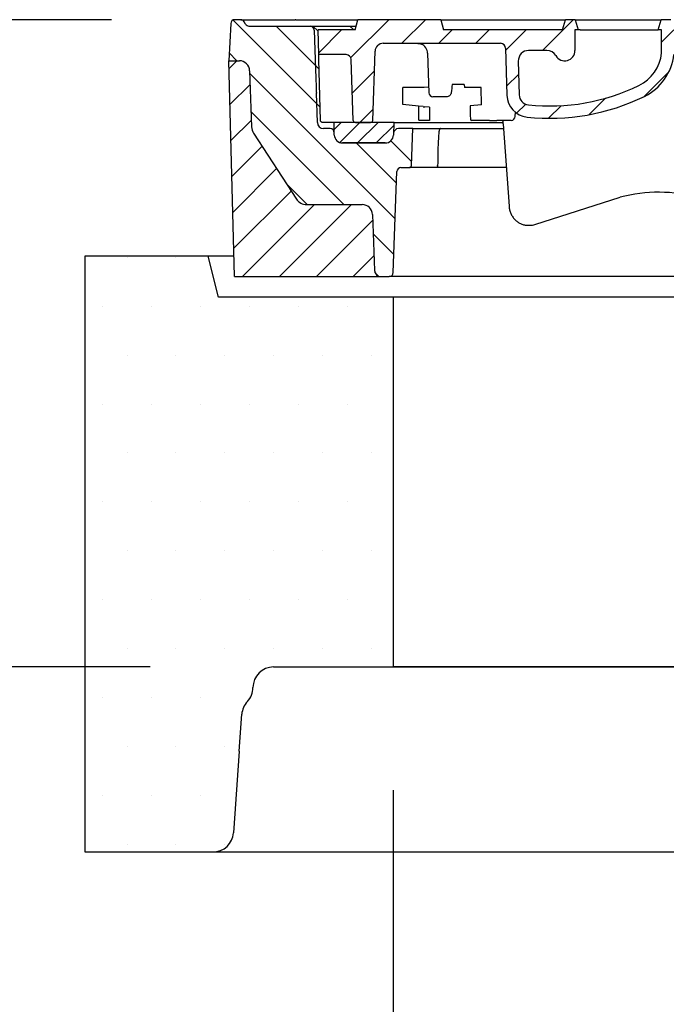
# Model space of a CAD drawing. Extents: x 506 to 8306, y 106 to 11854.
# Drawn here: x 3817 to 4132, y 10376 to 10855 of the extents above; entities that cross this region are included whole.
import ezdxf

# ---------------------------------------------------------------- set-up
doc = ezdxf.new("R2010")
doc.units = 0
doc.header["$LTSCALE"] = 40
doc.layers.get('DEFPOINTS').update_dxf_attribs({"linetype": 'CONTINUOUS'})
for name, color, linetype in [('BEMASS', 3, 'CONTINUOUS'), ('DUENN-18', 94, 'CONTINUOUS'), ('SCHRAFF', 6, 'CONTINUOUS'), ('SICHTBAR', 7, 'CONTINUOUS')]:
    doc.layers.add(name, color=color, linetype=linetype)
doc.styles.add('BEMSTIL', font='isocp3.shx', dxfattribs={"width": 0.8})
doc.dimstyles.new('BEMASS', dxfattribs={"dimscale": 25, "dimtxt": 3.5, "dimasz": 3.5, "dimexe": 2, "dimexo": 1.5, "dimgap": 1, "dimtad": 1, "dimdec": 0, "dimtxsty": 'BEMSTIL', "dimcen": 3, "dimclrd": 3, "dimclre": 3, "dimclrt": 4, "dimadec": 0, "dimazin": 0, "dimtfac": 0.875, "dimtdec": 0, "dimtmove": 0, "dimatfit": 0, "dimfxl": 1, "dimtolj": 1, "dimlwd": 25, "dimlwe": 25, "dimarcsym": 0})
pattern_1 = [(45, (4659.374230127898, 10421.98339959522), (-8.980256121069152, 8.980256121069154), [])]

# ---------------------------------------------------------------- blocks, each defined once
blk = doc.blocks.new('*D26')
at = {"layer": 'BEMASS', "color": 3, "lineweight": 25, "transparency": 16777216}
for p, q in [((2741.732789967331, 10995.05283701246), (2741.732789967331, 11135.05283701246)), ((3861.971809931429, 10855.05283701246), (2661.732789967331, 10855.05283701246)), ((2741.732789967331, 10540.05283701246), (2741.732789967331, 10855.05283701246)), ((3880.825725212346, 10540.05283701246), (2661.732789967331, 10540.05283701246)), ((2741.732789967331, 10400.05283701246), (2741.732789967331, 10260.05283701246))]:
    blk.add_line(p, q, dxfattribs=at)
at = {"layer": 'BEMASS', "color": 3, "transparency": 16777216}
for points in [[(2718.399456633997, 10995.05283701246), (2765.066123300664, 10995.05283701246), (2741.732789967331, 10855.05283701246)], [(2718.399456633997, 10400.05283701246), (2765.066123300664, 10400.05283701246), (2741.732789967331, 10540.05283701246)]]:
    blk.add_solid(points, dxfattribs=at)
at = {"layer": 'DEFPOINTS', "color": 0, "transparency": 16777216}
for p in [(2741.732789967331, 10855.05283701246), (3921.971809931429, 10855.05283701246), (3940.825725212346, 10540.05283701246)]:
    blk.add_point(p, dxfattribs=at)
at = {"layer": 'BEMASS', "color": 4, "transparency": 16777216, "insert": (2631.732789967329, 10697.55283701246), "char_height": 140, "attachment_point": 5, "rotation": 90, "style": 'BEMSTIL'}
blk.add_mtext('\\A1;315', dxfattribs=at)
blk = doc.blocks.new('*D27')
at = {"layer": 'BEMASS', "color": 3, "lineweight": 25, "transparency": 16777216}
for p, q in [((3999.025725212343, 10480.05283701246), (3999.025725212343, 9939.45299558789)), ((4624.025725212343, 10480.05283701246), (4624.025725212343, 9939.45299558789)), ((4139.025725212343, 10019.45299558789), (4484.025725212343, 10019.45299558789))]:
    blk.add_line(p, q, dxfattribs=at)
at = {"layer": 'BEMASS', "color": 3, "transparency": 16777216}
for points in [[(4139.025725212343, 10042.78632892122), (4139.025725212343, 9996.119662254556), (3999.025725212343, 10019.45299558789)], [(4484.025725212343, 10042.78632892122), (4484.025725212343, 9996.119662254556), (4624.025725212343, 10019.45299558789)]]:
    blk.add_solid(points, dxfattribs=at)
at = {"layer": 'DEFPOINTS', "color": 0, "transparency": 16777216}
for p in [(3999.025725212343, 10540.05283701246), (4624.025725212343, 10540.05283701246), (4624.025725212343, 10019.45299558789)]:
    blk.add_point(p, dxfattribs=at)
at = {"layer": 'BEMASS', "color": 4, "transparency": 16777216, "insert": (4311.525725212343, 10129.46677511545), "char_height": 140, "attachment_point": 5, "style": 'BEMSTIL'}
blk.add_mtext('\\A1;%%c625', dxfattribs=at)
blk = doc.blocks.new('*D28')
at = {"layer": 'BEMASS', "color": 3, "lineweight": 25, "transparency": 16777216}
for p, q in [((4012.730421293465, 10915.05283701246), (4012.730421293465, 11261.25634977499)), ((4612.730421293465, 10915.05283701246), (4612.730421293465, 11261.25634977499)), ((4152.730421293465, 11181.25634977499), (4472.730421293465, 11181.25634977499))]:
    blk.add_line(p, q, dxfattribs=at)
at = {"layer": 'BEMASS', "color": 3, "transparency": 16777216}
for points in [[(4152.730421293465, 11204.58968310832), (4152.730421293465, 11157.92301644165), (4012.730421293465, 11181.25634977499)], [(4472.730421293465, 11204.58968310832), (4472.730421293465, 11157.92301644165), (4612.730421293465, 11181.25634977499)]]:
    blk.add_solid(points, dxfattribs=at)
at = {"layer": 'DEFPOINTS', "color": 0, "transparency": 16777216}
for p in [(4612.730421293465, 11181.25634977499), (4012.730421293465, 10855.05283701246), (4612.730421293465, 10855.05283701246)]:
    blk.add_point(p, dxfattribs=at)
at = {"layer": 'BEMASS', "color": 4, "transparency": 16777216, "insert": (4312.730421293465, 11291.25634977499), "char_height": 140, "attachment_point": 5, "style": 'BEMSTIL'}
blk.add_mtext('\\A1;LW 600', dxfattribs=at)
blk = doc.blocks.new('Aufbau1')
at = {"layer": 'DUENN-18'}
h = blk.add_hatch(dxfattribs=at)
h.set_pattern_fill('ANSI31', color=256, scale=4, angle=90, style=0)
h.set_pattern_definition([(135, (4659.374230127898, 10421.98339959522), (-8.980256121069154, -8.980256121069152), [])])
edge = h.paths.add_edge_path()
edge.add_line((3927.238205976609, 10852.95275872554), (3926.603075481527, 10854.05283701246))
edge.add_arc((3924.871024673958, 10853.05283701246), 1.999999999999941, 29.99999999999913, 90)
edge.add_line((3924.871024673958, 10855.05283701246), (3921.971809931428, 10855.05283701246))
edge.add_arc((3921.971809931429, 10853.05283701246), 1.999999999999916, 90, 176.9999999999993)
edge.add_line((3919.974550861919, 10853.15750892494), (3919.025725212337, 10835.05283701246))
edge.add_line((3919.025725212338, 10835.05283701246), (3924.197281338303, 10835.05283701246))
edge.add_arc((3924.197281338303, 10830.05283701246), 5.000000000000012, 2.000000000000398, 90, ccw=False)
edge.add_line((3929.194235473398, 10830.22733449597), (3930.148623488941, 10802.89723755273))
edge.add_arc((3936.144968451055, 10803.10663453294), 5.999999999999925, 182.000000000001, 213.0000000000003)
edge.add_line((3931.112945043383, 10799.83880032285), (3951.928924544002, 10767.78500280237))
edge.add_arc((3956.960947951675, 10771.05283701246), 5.999999999999992, 213.0000000000002, 270)
edge.add_line((3956.960947951675, 10765.05283701246), (3983.975054406093, 10765.05283701246))
edge.add_arc((3983.975054406093, 10760.05283701246), 5.000000000000134, 2.000000000000284, 90, ccw=False)
edge.add_line((3988.972008541188, 10760.22733449597), (3989.924619055703, 10732.94813852235))
edge.add_arc((3992.92279153676, 10733.05283701246), 3.000000000000133, 181.9999999999992, 270)
edge.add_line((3992.92279153676, 10730.05283701246), (3997.094347662724, 10730.05283701246))
edge.add_arc((3997.094347662725, 10732.05283701246), 2.000000000000013, 270, 358.0000000000013)
edge.add_line((3999.093129316763, 10731.98303801905), (4000.809121890978, 10781.12263600586))
edge.add_arc((4002.807903545016, 10781.05283701246), 2.000000000000039, 90.00000000000318, 177.9999999999996, ccw=False)
edge.add_line((4002.807903545016, 10783.05283701246), (4006.896541817188, 10783.05283701246))
edge.add_arc((4006.896541817188, 10784.05283701246), 1.000000000000054, 270, 357.9999999999998)
edge.add_line((4007.895932644207, 10784.01793751575), (4008.525725212338, 10802.05283701246))
edge.add_line((4008.525725212338, 10802.05283701246), (4001.682493546994, 10802.05283701246))
edge.add_arc((4001.682493546995, 10799.55283701246), 2.500000000000152, 90, 177.9999999999691)
edge.add_line((3999.184016479447, 10799.64008575422), (3999.158634432382, 10798.91323902565))
edge.add_arc((3995.161071124306, 10799.05283701246), 4.000000000000049, 270, 358.0000000000021, ccw=False)
edge.add_line((3995.161071124306, 10795.05283701246), (3974.375472095647, 10795.05283701246))
edge.add_arc((3974.375472095647, 10799.05283701246), 4.000000000000098, 182.0000000000003, 270, ccw=False)
edge.add_line((3970.377908787571, 10798.91323902565), (3970.377908787571, 10800.0383234005))
edge.add_arc((3968.308719667638, 10799.98310294342), 2.069925823049393, 1.528689822466903, 90.7798944413935)
edge.add_line((3968.280545274906, 10802.05283701246), (3965.165337934398, 10802.05283701246))
edge.add_arc((3965.165337934398, 10805.05283701246), 3.000000000000132, 182.0000000000003, 270, ccw=False)
edge.add_line((3962.16716545334, 10804.94813852235), (3961.685063614254, 10818.75372889459))
edge.add_arc((3958.686891133197, 10818.64903040448), 3.000000000000098, 1.999999999999234, 45.00000407015207)
edge.add_spline(control_points=[(3960.80113310285, 10820.94418066002), (3960.803006061565, 10820.89818352775), (3960.807109308896, 10820.79741376236), (3960.807761472922, 10820.78140044446), (3960.808115951676, 10820.77269652833)], knot_values=[0, 0, 0, 0, 0.4564576695293804, 1, 1, 1, 1], degree=3, periodic=0)
edge.add_arc((3958.686888589936, 10818.64913311775), 2.999999019311986, 27.081373342319182, 45.00002990220082, ccw=False)
edge.add_arc((3958.6868875525, 10818.64913299256), 3.000000000000098, 2.001960417490011, 27.081366450943676, ccw=False)
edge.add_line((3961.685056449465, 10818.75393406729), (3962.16716545334, 10804.94813852235))
edge.add_arc((3965.165337934398, 10805.05283701246), 3.000000000000132, 182.0000000000003, 270)
edge.add_line((3965.165337934398, 10802.05283701246), (3968.280545274905, 10802.05283701246))
edge.add_arc((3968.308719667638, 10799.98310294342), 2.069925823049393, 1.5286898224637184, 90.77989444141241, ccw=False)
edge.add_line((3970.377908787571, 10800.0383234005), (3970.377908787571, 10805.05283701246))
edge.add_line((3970.377908787571, 10805.05283701246), (3964.521134647573, 10805.05283701246))
edge.add_spline(control_points=[(3964.678248553873, 10805.05283701246), (3964.676546825792, 10805.05283989263), (3964.548018727256, 10805.05305742639), (3964.318873072774, 10805.0977994895), (3964.036629672541, 10805.26634195183), (3963.84199941897, 10805.48308220545), (3963.711028908566, 10805.73813052692), (3963.689416415026, 10805.93037124276), (3963.678591228898, 10806.02666006415)], knot_values=[0, 0, 0, 0, 0.003680911463226255, 0.2780118376409814, 0.4922260955121223, 0.6703054894578262, 0.8348638284002494, 1, 1, 1, 1], degree=3, periodic=0)
edge.add_line((3963.678591228898, 10806.02666006415), (3962.903707406303, 10835.61827938323))
edge.add_spline(control_points=[(3962.903707406304, 10835.61827938323), (3962.896576419045, 10835.89060079989), (3962.882317254931, 10836.43513630826), (3962.863446982506, 10837.15576293869), (3962.849070904214, 10837.70476321937), (3962.841148650178, 10838.00730189517), (3962.840305439086, 10838.03950282766), (3962.839956271168, 10838.05283701246)], knot_values=[0, 0, 0, 0, 0.2087206056622112, 0.4173589521769874, 0.628489142456314, 0.8461599076662898, 1, 1, 1, 1], degree=3, periodic=0)
edge.add_line((3962.839956271168, 10838.05283701246), (3962.525725212338, 10850.05283701246))
edge.add_line((3962.525725212338, 10850.05283701246), (3980.525725212338, 10850.05283701246))
edge.add_line((3980.525725212338, 10850.05283701246), (3981.034828677957, 10851.95283701246))
edge.add_line((3981.034828677957, 10851.95283701246), (3967.809809649273, 10851.95283701246))
edge.add_line((3967.809809649273, 10851.95283701246), (3963.591301797819, 10851.95283701246))
edge.add_line((3963.591301797819, 10851.95283701246), (3958.594347662724, 10851.95283701246))
edge.add_line((3958.594347662724, 10851.95283701246), (3957.547007934164, 10851.95283701246))
edge.add_line((3957.547007934163, 10851.95283701246), (3939.009132175834, 10851.95283701246))
edge.add_spline(control_points=[(3939.009132175834, 10851.95283701246), (3938.021531164514, 10851.95283701246), (3937.046304140814, 10851.95283701246), (3935.602981236559, 10851.95283701246), (3935.125173050559, 10851.95283701246), (3934.177118146327, 10851.95283701246), (3933.71421827596, 10851.95283701246), (3932.821019950197, 10851.95283701246), (3932.389432300923, 10851.95283701246), (3931.769386417119, 10851.95283701246), (3931.567589482199, 10851.95283701246), (3931.181859837686, 10851.95283701246), (3930.996967409225, 10851.95283701246), (3930.644561810549, 10851.95283701246), (3930.477038371415, 10851.95283701246), (3930.161551136793, 10851.95283701246), (3930.013371690501, 10851.95283701246), (3929.613143351079, 10851.95283701246), (3929.399918476694, 10851.95283701246), (3929.252863800616, 10851.95283701246)], knot_values=[0, 0, 0, 0, 0.2499999999999893, 0.2499999999999893, 0.3749999999999911, 0.3749999999999911, 0.4999999999999929, 0.4999999999999929, 0.6249999999999947, 0.6249999999999947, 0.6874999999999956, 0.6874999999999956, 0.7499999999999964, 0.7499999999999964, 0.8124999999999973, 0.8124999999999973, 0.8749999999999982, 0.8749999999999982, 1, 1, 1, 1], degree=3, periodic=0)
edge.add_spline(control_points=[(3929.252863800614, 10851.95283701246), (3929.178179713263, 10851.95283701246), (3929.131827184726, 10851.95479213273), (3929.116493763016, 10851.95479213273)], knot_values=[0, 0, 0, 0, 1, 1, 1, 1], degree=3, periodic=0)
edge.add_line((3929.071980835418, 10851.95479213196), (3929.058623477751, 10851.95479213172))
edge.add_arc((3928.970211585205, 10853.95283701246), 2.000000002043114, 210.0025897103798, 272.53363979757006, ccw=False)
h = blk.add_hatch(dxfattribs=at)
h.set_pattern_fill('ANSI31', color=256, scale=4, style=0)
h.set_pattern_definition(pattern_1)
edge = h.paths.add_edge_path()
edge.add_line((4087.489773060782, 10850.05283701246), (4088.989773060782, 10850.05283701246))
edge.add_line((4088.989773060781, 10850.05283701246), (4087.650027098625, 10855.05283701246))
edge.add_line((4087.650027098625, 10855.05283701246), (4082.829519022936, 10855.05283701246))
edge.add_line((4082.829519022936, 10855.05283701246), (4081.489773060781, 10850.05283701246))
edge.add_line((4081.489773060781, 10850.05283701246), (4023.525725212337, 10850.05283701246))
edge.add_line((4023.525725212338, 10850.05283701246), (4022.185979250183, 10855.05283701246))
edge.add_line((4022.185979250183, 10855.05283701246), (3981.865471174494, 10855.05283701246))
edge.add_line((3981.865471174494, 10855.05283701246), (3980.525725212338, 10850.05283701246))
edge.add_line((3980.525725212338, 10850.05283701246), (3962.525725212338, 10850.05283701246))
edge.add_line((3962.525725212338, 10850.05283701246), (3962.839956271168, 10838.05283701246))
edge.add_line((3962.839956271168, 10838.05283701246), (3976.111503275321, 10838.05283701246))
edge.add_arc((3976.111503275321, 10835.55283701246), 2.500000000000063, 2.000000000001023, 90, ccw=False)
edge.add_line((3978.609980342869, 10835.64008575421), (3979.644408553355, 10806.01793751575))
edge.add_arc((3980.643799380373, 10806.05283701246), 1.000000000000083, 182.0000000000002, 270)
edge.add_line((3980.643799380373, 10805.05283701246), (3988.06003643753, 10805.05283701246))
edge.add_arc((3988.060036437531, 10806.05283701246), 0.999999999999959, 270, 358.0000000000028)
edge.add_line((3989.05942726455, 10806.01793751575), (3990.235366628922, 10839.69243499927))
edge.add_arc((3994.232929936999, 10839.55283701246), 4.000000000000051, 90.00000000000159, 178.0000000000005, ccw=False)
edge.add_line((3994.232929936999, 10843.55283701246), (4051.260541525234, 10843.55283701246))
edge.add_arc((4051.260541525234, 10841.05283701246), 2.500000000000028, 1.5000000000001137, 90, ccw=False)
edge.add_line((4053.759684837672, 10841.11827938323), (4054.357044384008, 10818.30603866229))
edge.add_arc((4065.35327495874, 10818.59398509367), 11.00000000000014, 181.5000000000009, 263.8160633529994)
edge.add_arc((4075.371293817778, 10911.05283701246), 104.0000000000001, 263.8160633529993, 296.1769521716673)
edge.add_arc((4109.78059488595, 10841.05283701246), 25.99999999999987, 296.1769521716671, 353.3741904351781)
edge.add_line((4135.606938026239, 10838.05283701246), (4135.687209459735, 10841.11827938323))
edge.add_arc((4138.186352772174, 10841.05283701246), 2.500000000000027, 90, 178.4999999999986, ccw=False)
edge.add_line((4138.186352772174, 10843.55283701246), (4215.311643669778, 10843.55283701246))
edge.add_arc((4215.311643669778, 10839.55283701246), 4.000000000000073, 1.5000000000002842, 90.0000000000008, ccw=False)
edge.add_line((4219.310272969681, 10839.65754480569), (4221.461974077205, 10757.48739464169))
edge.add_arc((4223.961117389644, 10757.55283701246), 2.500000000000056, 181.5000000000001, 270.0000000000026)
edge.add_line((4223.961117389644, 10755.05283701246), (4229.090333035036, 10755.05283701246))
edge.add_arc((4229.090333035035, 10757.55283701246), 2.500000000000056, 270.0000000000026, 358.4999999999999)
edge.add_line((4231.589476347473, 10757.48739464169), (4233.741177454996, 10839.65754480569))
edge.add_arc((4237.739806754897, 10839.55283701246), 3.999999999999995, 90, 178.5000000000006, ccw=False)
edge.add_line((4237.739806754897, 10843.55283701246), (4385.311643669777, 10843.55283701246))
edge.add_arc((4385.311643669778, 10839.55283701246), 3.999999999999986, 1.50000000000108, 90.0000000000008, ccw=False)
edge.add_line((4389.31027296968, 10839.65754480569), (4391.461974077204, 10757.48739464169))
edge.add_arc((4393.961117389644, 10757.55283701246), 2.500000000000116, 181.5, 269.9999999999987)
edge.add_line((4393.961117389644, 10755.05283701246), (4399.090333035036, 10755.05283701246))
edge.add_arc((4399.090333035035, 10757.55283701246), 2.499999999999998, 270.0000000000013, 358.4999999999999)
edge.add_line((4401.589476347473, 10757.48739464169), (4403.741177454996, 10839.65754480569))
edge.add_arc((4407.739806754898, 10839.55283701246), 4.000000000000079, 90.00000000000159, 178.5000000000006, ccw=False)
edge.add_line((4407.739806754898, 10843.55283701246), (4529.019177740883, 10843.55283701246))
edge.add_arc((4529.019177740883, 10841.05283701246), 2.499999999999968, 1.5000000000002274, 90, ccw=False)
edge.add_line((4531.518321053321, 10841.11827938323), (4532.043753153494, 10821.05283701246))
edge.add_line((4532.043753153494, 10821.05283701246), (4532.569185253666, 10800.98739464169))
edge.add_arc((4535.068328566105, 10801.05283701246), 2.500000000000057, 181.5000000000014, 270)
edge.add_line((4535.068328566105, 10798.55283701246), (4545.121084228266, 10798.55283701246))
edge.add_arc((4545.121084228265, 10801.05283701246), 2.500000000000025, 270, 356.0000000000022)
edge.add_line((4547.614994353915, 10800.8784458281), (4548.863102802033, 10818.72722819682))
edge.add_arc((4551.357012927682, 10818.55283701246), 2.500000000000007, 90, 176.0000000000009, ccw=False)
edge.add_line((4551.357012927682, 10821.05283701246), (4557.525725212338, 10821.05283701246))
edge.add_line((4557.525725212338, 10821.05283701246), (4557.58856344608, 10817.45283701246))
edge.add_line((4557.58856344608, 10817.45283701246), (4561.775385679607, 10817.45283701246))
edge.add_spline(control_points=[(4561.775385679606, 10817.45283701246), (4562.056038480348, 10817.42522746065), (4562.617336319494, 10817.37000912065), (4563.365294993552, 10816.93946547956), (4563.93162989447, 10816.3055287765), (4564.20091023612, 10815.66947802828), (4564.251475163902, 10815.278650042), (4564.266055121103, 10815.16595819089)], knot_values=[0, 0, 0, 0, 0.2267528576975278, 0.4534994438297691, 0.680438221334414, 0.9078571401097528, 1, 1, 1, 1], degree=3, periodic=0)
edge.add_line((4564.266055121103, 10815.16595819089), (4565.826066402153, 10797.33494765559))
edge.add_arc((4568.316553147382, 10797.55283701246), 2.500000000000207, 185.0000000000007, 270.0000000000026)
edge.add_line((4568.316553147382, 10795.05283701246), (4572.075725212339, 10795.05283701246))
edge.add_line((4572.075725212339, 10795.05283701246), (4572.075725212339, 10796.05283701246))
edge.add_line((4572.075725212339, 10796.05283701246), (4572.025725212338, 10796.05283701246))
edge.add_line((4572.025725212338, 10796.05283701246), (4572.025725212338, 10831.05283701246))
edge.add_line((4572.025725212338, 10831.05283701246), (4571.775725212338, 10831.05283701246))
edge.add_line((4571.775725212338, 10831.05283701246), (4561.025725212338, 10831.05283701246))
edge.add_line((4561.025725212338, 10831.05283701246), (4561.02572521234, 10835.05283701246))
edge.add_arc((4562.683919281357, 10836.9237705841), 2.500000000001247, 185.0000000000013, 228.4496750312007, ccw=False)
edge.add_line((4560.193432536126, 10836.70588122723), (4559.025725212338, 10850.05283701246))
edge.add_line((4559.025725212338, 10850.05283701246), (4556.525725212338, 10850.05283701246))
edge.add_line((4556.525725212338, 10850.05283701246), (4555.185979250183, 10855.05283701246))
edge.add_line((4555.185979250183, 10855.05283701246), (4549.865471174494, 10855.05283701246))
edge.add_line((4549.865471174494, 10855.05283701246), (4548.525725212338, 10850.05283701246))
edge.add_line((4548.525725212338, 10850.05283701246), (4538.525725212338, 10850.05283701246))
edge.add_line((4538.525725212338, 10850.05283701246), (4537.185979250183, 10855.05283701246))
edge.add_line((4537.185979250183, 10855.05283701246), (4490.865471174494, 10855.05283701246))
edge.add_line((4490.865471174494, 10855.05283701246), (4489.525725212338, 10850.05283701246))
edge.add_line((4489.525725212338, 10850.05283701246), (4406.905707616942, 10850.05283701247))
edge.add_spline(control_points=[(4406.905707616942, 10850.05283701247), (4406.631607611473, 10850.55315157088), (4406.070123958209, 10851.57802731124), (4405.203462112107, 10852.72885772354), (4404.373639228454, 10853.4381634063), (4403.922631279524, 10853.60093099852), (4403.723126926609, 10853.67293159904)], knot_values=[0, 0, 0, 0, 0.3467596045432721, 0.7103241360025233, 0.8718612478138025, 1, 1, 1, 1], degree=3, periodic=0)
edge.add_line((4403.723126926609, 10853.67293159904), (4398.069811167709, 10855.05283701246))
edge.add_line((4398.069811167709, 10855.05283701246), (4374.799471494238, 10855.05283701246))
edge.add_line((4374.799471494238, 10855.05283701246), (4372.923519424626, 10850.05283701246))
edge.add_line((4372.923519424626, 10850.05283701246), (4365.525725212338, 10850.05283701246))
edge.add_line((4365.525725212338, 10850.05283701246), (4364.185979250183, 10855.05283701246))
edge.add_line((4364.185979250183, 10855.05283701246), (4358.865471174494, 10855.05283701246))
edge.add_line((4358.865471174494, 10855.05283701246), (4357.525725212338, 10850.05283701246))
edge.add_line((4357.525725212338, 10850.05283701246), (4322.853630831474, 10850.05283701246))
edge.add_line((4322.853630831474, 10850.05283701246), (4321.525725212338, 10852.35283701246))
edge.add_line((4321.525725212338, 10852.35283701246), (4319.525725212338, 10852.35283701246))
edge.add_line((4319.525725212338, 10852.35283701246), (4318.197819593202, 10850.05283701246))
edge.add_line((4318.197819593202, 10850.05283701246), (4304.853630831473, 10850.05283701246))
edge.add_line((4304.853630831474, 10850.05283701246), (4303.525725212338, 10852.35283701246))
edge.add_line((4303.525725212338, 10852.35283701246), (4301.525725212338, 10852.35283701246))
edge.add_line((4301.525725212338, 10852.35283701246), (4300.197819593202, 10850.05283701246))
edge.add_line((4300.197819593202, 10850.05283701246), (4294.880573072469, 10850.05283701246))
edge.add_spline(control_points=[(4294.88057307247, 10850.05283701246), (4294.493075681446, 10850.67265373791), (4294.013389643303, 10851.43992968943), (4293.53126164357, 10852.20567244438), (4293.438603687117, 10852.35283701246)], knot_values=[0, 0, 0, 0, 0.8078146125001795, 1, 1, 1, 1], degree=3, periodic=0)
edge.add_line((4293.438603687117, 10852.35283701246), (4291.238040389547, 10852.35283701246))
edge.add_spline(control_points=[(4291.238040389546, 10852.35283701246), (4290.962079613434, 10851.92318253786), (4290.468878512635, 10851.15529783041), (4289.971750865993, 10850.38994987983), (4289.752781015374, 10850.05283701246)], knot_values=[0, 0, 0, 0, 0.55952992737565, 1, 1, 1, 1], degree=3, periodic=0)
edge.add_line((4289.752781015374, 10850.05283701246), (4281.298669409302, 10850.05283701246))
edge.add_spline(control_points=[(4281.298669409302, 10850.05283701246), (4280.896234758618, 10850.67332864097), (4280.39962948009, 10851.4390167284), (4279.90685435571, 10852.20717259223), (4279.81341003513, 10852.35283701246)], knot_values=[0, 0, 0, 0, 0.8103712708781168, 1, 1, 1, 1], degree=3, periodic=0)
edge.add_line((4279.81341003513, 10852.35283701246), (4277.612846737558, 10852.35283701246))
edge.add_spline(control_points=[(4277.612846737559, 10852.35283701246), (4277.252459280988, 10851.77964479611), (4276.77081580126, 10851.01359623198), (4276.291537843918, 10850.24606630128), (4276.170877352207, 10850.05283701246)], knot_values=[0, 0, 0, 0, 0.7482452721564248, 1, 1, 1, 1], degree=3, periodic=0)
edge.add_line((4276.170877352207, 10850.05283701246), (4211.525725212338, 10850.05283701246))
edge.add_line((4211.525725212338, 10850.05283701246), (4210.185979250183, 10855.05283701246))
edge.add_line((4210.185979250183, 10855.05283701246), (4153.865471174494, 10855.05283701246))
edge.add_line((4153.865471174494, 10855.05283701246), (4152.525725212338, 10850.05283701246))
edge.add_line((4152.525725212338, 10850.05283701246), (4135.525725212338, 10850.05283701246))
edge.add_line((4135.525725212338, 10850.05283701246), (4134.185979250183, 10855.05283701246))
edge.add_line((4134.185979250183, 10855.05283701246), (4129.365471174494, 10855.05283701246))
edge.add_line((4129.365471174494, 10855.05283701246), (4128.025725212338, 10850.05283701246))
edge.add_line((4128.025725212338, 10850.05283701246), (4129.525725212338, 10850.05283701246))
edge.add_line((4129.525725212338, 10850.05283701246), (4129.647012686172, 10838.74514470477))
edge.add_arc((4109.78059488595, 10841.05283701246), 19.99999999999994, 296.17695217166766, 353.37419043517895, ccw=False)
edge.add_arc((4075.371293817779, 10911.05283701246), 98.00000000000021, 263.81606335299904, 296.17695217166715, ccw=False)
edge.add_arc((4065.35327495874, 10818.59398509367), 5.000000000000097, 181.5000000000001, 263.8160633529988, ccw=False)
edge.add_line((4060.354988333862, 10818.46310035213), (4059.923998128398, 10834.92195227092))
edge.add_arc((4064.922284753276, 10835.05283701246), 4.999999999999996, 90.00000000000131, 181.5000000000001, ccw=False)
edge.add_line((4064.922284753276, 10840.05283701246), (4073.829519022937, 10840.05283701246))
edge.add_arc((4073.829519022937, 10835.05283701246), 5.000000000000036, 30.00000000000051, 90.00000000000131, ccw=False)
edge.add_arc((4082.489773060782, 10840.05283701246), 4.999999999999988, 209.9999999999993, 360)
edge.add_line((4087.489773060782, 10840.05283701246), (4087.489773060782, 10850.05283701246))
h = blk.add_hatch(dxfattribs=at)
h.set_pattern_fill('ANSI31', color=256, scale=4, style=0)
h.set_pattern_definition(pattern_1)
h.paths.add_polyline_path([(3988.972008541188, 10760.22733449597, 0.4040262258351573), (3983.975054406093, 10765.05283701246), (3956.960947951675, 10765.05283701246, -0.2539676464749454), (3951.928924544002, 10767.78500280237), (3931.112945043383, 10799.83880032285, -0.1360940270821226), (3930.148623488941, 10802.89723755273), (3929.194235473398, 10830.22733449597, 0.4040262258351532), (3924.197281338303, 10835.05283701246), (3919.025725212338, 10835.05283701246), (3921.775246977105, 10730.05283701246), (3992.922791536761, 10730.05283701246, -0.4040262258351587), (3989.924619055703, 10732.94813852235)])
h.paths.add_polyline_path([(4704.025725212338, 10835.05283701249), (4695.922791536768, 10835.05283701246, -0.4040262258356471), (4692.924619055702, 10837.94813852235), (4692.917142677135, 10838.16223399267, 0.4040262258355525), (4686.920797715019, 10843.95283701246), (4669.446532723227, 10843.95283701246, 0.4040262258351573), (4663.450187761113, 10838.16223399268), (4661.719126184394, 10788.5911162334, -0.345448750701832), (4656.946719933256, 10782.92667511307, 0.3454487507029592), (4652.174313682099, 10777.26223399268), (4650.626831368975, 10732.94813852236, -0.4040262258353571), (4647.628658887918, 10730.05283701246), (4701.276203447574, 10730.05283701246)])
h = blk.add_hatch(dxfattribs=at)
h.set_pattern_fill('ANSI31', color=256, scale=2, style=0)
h.set_pattern_definition([(45, (4659.374230127898, 10421.98339959522), (-4.490128060534576, 4.490128060534577), [])])
h.paths.add_polyline_path([(3999.373033918455, 10805.05283701246), (3970.377908787571, 10805.05283701246), (3970.377908787571, 10798.91323902565, 0.4040262258351543), (3974.375472095647, 10795.05283701246), (3995.161071124307, 10795.05283701246, 0.4040262258349954), (3999.158634432382, 10798.91323902565)])
at = {"layer": 'SCHRAFF'}
h = blk.add_hatch(dxfattribs=at)
h.set_pattern_fill('DOTS,_I', color=256, scale=15, style=2)
h.set_pattern_definition([(0, (0, 0), (11.90625, 23.8125), [0, -23.8125])])
h.paths.add_polyline_path([(3914.025725212343, 10720.05283701246), (3909.025725212343, 10740.05283701246), (3849.025725212343, 10740.05283701246), (3849.025725212343, 10450.05283701246), (3911.374160565743, 10450.05283701246, 0.3939104756149661), (3921.349801068342, 10459.35527227502), (3924.125725212341, 10499.05283701246), (3925.381297312999, 10517.00835458512, -0.1736340923893488), (3928.091331513971, 10523.18181343007, 0.1916700698837303), (3930.825725212346, 10530.05283701246, -0.4142135623730951), (3940.825725212346, 10540.05283701246), (3999.025725212343, 10540.05283701246), (3999.025725212343, 10720.05283701246)])
h.paths.add_polyline_path([(4874.025725212343, 10720.05283701246), (4789.025725212343, 10720.05283701246), (4784.025725212343, 10740.05283701246), (4714.025725212343, 10740.05283701246), (4709.025725212343, 10720.05283701246), (4624.025725212343, 10720.05283701246), (4624.025725212343, 10540.05283701246), (4874.025725212343, 10540.05283701246)])
h.paths.add_polyline_path([(5499.025725212344, 10540.05283701246), (5557.225725212341, 10540.05283701246, -0.4142135623730951), (5567.225725212341, 10530.05283701246, 0.1916700698837597), (5569.96011891072, 10523.18181343007, -0.173634092389498), (5572.670153111694, 10517.00835458512), (5573.925725212345, 10499.05283701246), (5576.701649356352, 10459.35527227502, 0.3939104756149677), (5586.677289858951, 10450.05283701246), (5649.025725212344, 10450.05283701246), (5649.025725212344, 10740.05283701246), (5589.025725212344, 10740.05283701246), (5584.025725212344, 10720.05283701246), (5499.025725212344, 10720.05283701246)])
at = {"layer": 'DUENN-18'}
for p, q in [((3919.974550861919, 10853.15750892494), (3919.025725212338, 10835.05283701246)), ((3924.871024673958, 10855.05283701246), (3921.971809931429, 10855.05283701246)), ((3924.871024673958, 10855.05283701246), (3937.328485376295, 10855.05283701246)), ((3927.238160777636, 10852.95283701246), (3926.603075481527, 10854.05283701246)), ((3937.328485376295, 10855.05283701246), (3951.342482317874, 10855.05283701246)), ((3951.629283513589, 10855.05283701246), (3951.342482317874, 10855.05283701246)), ((3951.629283513589, 10855.05283701246), (3954.73448175939, 10855.05283701246)), ((3954.73448175939, 10855.05283701246), (3966.837174249149, 10855.05283701246)), ((3966.837174249149, 10855.05283701246), (3967.290693461379, 10855.05283701246)), ((3967.290693461379, 10855.05283701246), (3970.355908205754, 10855.05283701246)), ((3970.355908205754, 10855.05283701246), (3971.25797777882, 10855.05283701246)), ((3971.25797777882, 10855.05283701246), (3975.722519842181, 10855.05283701246)), ((3975.722519842181, 10855.05283701246), (3977.063256513072, 10855.05283701246)), ((3977.063256513072, 10855.05283701246), (3981.865471174494, 10855.05283701246)), ((3980.525725212338, 10850.05283701246), (3981.865471174494, 10855.05283701246)), ((4022.185979250183, 10855.05283701246), (3981.865471174494, 10855.05283701246)), ((4022.185979250183, 10855.05283701246), (4023.525725212338, 10850.05283701246)), ((4022.185979250183, 10855.05283701246), (4023.312348615025, 10855.05283701246)), ((4023.312348615025, 10855.05283701246), (4026.682884358569, 10855.05283701246)), ((4026.682884358569, 10855.05283701246), (4032.271934668618, 10855.05283701246)), ((4032.271934668618, 10855.05283701246), (4035.936581824867, 10855.05283701246)), ((4035.917193469816, 10855.05283701246), (4041.238719679437, 10855.05283701246)), ((4041.238719679437, 10855.05283701246), (4042.43056981406, 10855.05283701246)), ((4042.43056981406, 10855.05283701246), (4055.921240494728, 10855.05283701246)), ((4055.921240494728, 10855.05283701246), (4061.242934111039, 10855.05283701246)), ((4061.242934111039, 10855.05283701246), (4062.338493781403, 10855.05283701246)), ((4062.338493781403, 10855.05283701246), (4062.396779079614, 10855.05283701246)), ((4062.338493781403, 10855.05283701246), (4079.927026886781, 10855.05283701246)), ((4079.927026886781, 10855.05283701246), (4082.829519022936, 10855.05283701246)), ((4081.489773060781, 10850.05283701246), (4082.829519022936, 10855.05283701246)), ((4087.650027098625, 10855.05283701246), (4082.829519022936, 10855.05283701246)), ((4087.650027098625, 10855.05283701246), (4088.989773060781, 10850.05283701246)), ((4087.650027098625, 10855.05283701246), (4088.676626794694, 10855.05283701246)), ((4088.676626794694, 10855.05283701246), (4092.996472508974, 10855.05283701246)), ((4092.996472508974, 10855.05283701246), (4125.025725212338, 10855.05283701246)), ((4125.025725212338, 10855.05283701246), (4129.365471174494, 10855.05283701246)), ((4128.025725212338, 10850.05283701246), (4129.365471174494, 10855.05283701246)), ((4134.185979250183, 10855.05283701246), (4129.365471174494, 10855.05283701246)), ((3928.881799762165, 10851.95479212865), (3929.116493763016, 10851.95479213273)), ((3939.009132175834, 10851.95283701246), (3957.547007934163, 10851.95283701246)), ((3957.547007934163, 10851.95283701246), (3958.594347662724, 10851.95283701246)), ((3958.594347662724, 10851.95283701246), (3963.591301797819, 10851.95283701246)), ((3960.593129316762, 10850.02263600586), (3961.265441283905, 10830.77014022964)), ((3962.839956271168, 10838.05283701246), (3962.525725212338, 10850.05283701246)), ((3980.525725212338, 10850.05283701246), (3962.525725212338, 10850.05283701246)), ((3963.591301797819, 10851.95283701246), (3967.809809649273, 10851.95283701246)), ((3967.809809649273, 10851.95283701246), (3981.034828677957, 10851.95283701246)), ((4081.489773060781, 10850.05283701246), (4023.525725212338, 10850.05283701246)), ((4088.989773060781, 10850.05283701246), (4087.489773060782, 10850.05283701246)), ((4087.489773060782, 10850.05283701246), (4087.489773060782, 10840.05283701246)), ((4090.010229245923, 10850.05283701246), (4088.989773060781, 10850.05283701246)), ((4090.010229245923, 10850.05283701246), (4092.996472508974, 10850.05283701246)), ((4092.996472508974, 10850.05283701246), (4125.025725212338, 10850.05283701246)), ((4125.025725212338, 10850.05283701246), (4128.025725212338, 10850.05283701246)), ((4129.525725212338, 10850.05283701246), (4128.025725212338, 10850.05283701246)), ((4129.647012686172, 10838.74514470477), (4129.525725212338, 10850.05283701246)), ((3989.05942726455, 10806.01793751575), (3990.235366628923, 10839.69243499927)), ((3994.232929936999, 10843.55283701246), (4051.260541525234, 10843.55283701246)), ((4053.759684837672, 10841.11827938323), (4054.357044384009, 10818.30603866229)), ((4073.829519022937, 10840.05283701246), (4064.922284753276, 10840.05283701246)), ((3921.775246977105, 10730.05283701246), (3919.025725212338, 10835.05283701246)), ((3919.025725212338, 10835.05283701246), (3924.197281338303, 10835.05283701246)), ((3976.111503275321, 10838.05283701246), (3962.839956271168, 10838.05283701246)), ((3963.678591228898, 10806.02666006415), (3962.903707406304, 10835.61827938323)), ((3979.644408553354, 10806.01793751575), (3978.609980342869, 10835.64008575421)), ((4015.807536051568, 10838.70627132723), (4016.397456057002, 10819.49146328655)), ((4059.923998128398, 10834.92195227092), (4060.354988333862, 10818.46310035213)), ((3929.194235473398, 10830.22733449597), (3930.148623488941, 10802.89723755273)), ((4014.041366046156, 10822.04830437686), (4003.682870160977, 10822.04830437686)), ((4003.705765791887, 10813.7154380894), (4003.682870160977, 10822.04830437686)), ((4016.066937750948, 10822.16301460057), (4014.041366046156, 10822.04830437686)), ((4028.911929013359, 10823.55283701246), (4027.681013644313, 10823.55283701246)), ((4033.627951595566, 10823.55283701246), (4028.911929013359, 10823.55283701246)), ((4033.627951595566, 10823.55283701246), (4033.674142736206, 10822.04830437686)), ((4041.923181600788, 10822.04830437686), (4033.674142736206, 10822.04830437686)), ((4041.969420627377, 10813.55658253845), (4041.923181600788, 10822.04830437686)), ((3962.167165453341, 10804.94813852235), (3961.666815653757, 10819.27628211327)), ((3961.684914862574, 10818.75798858538), (3961.685063614254, 10818.75372889459)), ((4024.387750524368, 10817.55283701246), (4018.396514151648, 10817.55283701246)), ((4024.521361203696, 10817.55283701246), (4024.387750524368, 10817.55283701246)), ((4025.010101288307, 10817.55283701246), (4024.521361203696, 10817.55283701246)), ((4011.304566529976, 10813.04069885513), (4003.705765791887, 10813.7154380894)), ((4011.304566529976, 10813.04069885513), (4011.318415176443, 10808.00048311584)), ((4013.611191428073, 10812.75573107769), (4011.304566529976, 10813.04069885513)), ((4016.643786079371, 10812.41645584206), (4014.480827816975, 10812.60849843936)), ((4016.643786079371, 10812.41645584206), (4016.643786079371, 10806.05283701246)), ((4041.969420627377, 10813.55658253845), (4036.500751999928, 10813.06877513294)), ((4036.500751999928, 10813.06877513294), (4036.537473747532, 10808.00048311584)), ((4013.611191428074, 10806.05283701246), (4011.528198754239, 10806.05283701246)), ((4014.480827816975, 10806.05283701246), (4013.611191428074, 10806.05283701246)), ((4016.643786079371, 10806.05283701246), (4014.480827816975, 10806.05283701246)), ((4045.95697549101, 10806.05283701246), (4037.090664609333, 10806.05283701246)), ((4045.95697549101, 10806.05283701246), (4049.473078733693, 10806.05283701246)), ((4056.3623192861, 10806.05283701246), (4049.473078733693, 10806.05283701246)), ((4056.3623192861, 10806.05283701246), (4056.417448604027, 10806.05283701246)), ((4058.416507490751, 10807.99146328655), (4058.478387822323, 10810.00702248391)), ((3970.325725212339, 10805.05283701246), (3964.678248553873, 10805.05283701246)), ((3968.336894060362, 10802.05283701246), (3965.165337934398, 10802.05283701246)), ((3999.525725212338, 10805.05283701246), (3970.325725212339, 10805.05283701246)), ((3970.377908787571, 10798.91323902565), (3970.377908787571, 10805.05283701246)), ((3980.643799380373, 10805.05283701246), (3988.060036437531, 10805.05283701246)), ((3999.373033918455, 10805.05283701246), (3999.158634432382, 10798.91323902565)), ((3999.525725212338, 10805.05283701246), (4052.253289582109, 10805.05283701246)), ((4008.525725212338, 10802.05283701246), (4001.682493546994, 10802.05283701246)), ((4007.895932644207, 10784.01793751575), (4008.525725212338, 10802.05283701246)), ((4008.525725212338, 10802.05283701246), (4009.204249656776, 10802.05283701246)), ((4009.204249656776, 10802.05283701246), (4015.364749705857, 10802.05283701246)), ((4015.364749705857, 10802.05283701246), (4020.059882788525, 10802.05283701246)), ((4020.059882788525, 10802.05283701246), (4022.021498624786, 10802.05283701246)), ((4022.021498624786, 10802.05283701246), (4052.627114066695, 10802.05283701246)), ((4052.466161656558, 10804.24143474625), (4055.400102938934, 10764.34630527137)), ((3931.112945043383, 10799.83880032285), (3951.928924544002, 10767.78500280237)), ((3995.161071124306, 10795.05283701246), (3974.375472095647, 10795.05283701246)), ((3974.537688006484, 10795.05283701246), (3995.161071124306, 10795.05283701246)), ((4002.807903545016, 10783.05283701246), (4006.896541817188, 10783.05283701246)), ((4007.694531386855, 10783.05283701246), (4006.896541817188, 10783.05283701246)), ((4019.978200950739, 10783.05283701246), (4007.819726955026, 10783.05283701246)), ((4054.024399527323, 10783.05283701246), (4019.978200950739, 10783.05283701246)), ((3999.093129316763, 10731.98303801905), (4000.809121890978, 10781.12263600586)), ((4068.000456028914, 10755.39357874957), (4109.441885023545, 10768.66281390811)), ((3956.960947951675, 10765.05283701246), (3983.975054406093, 10765.05283701246)), ((3983.976911319006, 10765.05283701246), (3983.975054406093, 10765.05283701246)), ((3988.972008541188, 10760.22733449597), (3989.924619055703, 10732.94813852235)), ((4064.792019753327, 10755.05283701246), (4065.766999228329, 10755.05283701246)), ((3914.025725212343, 10720.05283701246), (3909.025725212343, 10740.05283701246)), ((3921.775246977105, 10730.05283701246), (3992.92279153676, 10730.05283701246)), ((3992.92279153676, 10730.05283701246), (3997.094347662725, 10730.05283701246)), ((3997.241687539922, 10730.05283701246), (3997.094347662725, 10730.05283701246)), ((4001.211512578933, 10730.05283701246), (3997.416697539922, 10730.05283701246)), ((4004.456774689566, 10730.05283701246), (4001.211512578933, 10730.05283701246)), ((4008.567776139726, 10730.05283701246), (4004.456774689566, 10730.05283701246)), ((4108.236157946559, 10730.05283701246), (4014.667115239998, 10730.05283701246)), ((4116.981174747756, 10730.05283701246), (4116.213240047492, 10730.05283701246)), ((4167.299959679082, 10730.05283701246), (4124.731238503423, 10730.05283701246)), ((4709.025725212343, 10720.05283701246), (3914.025725212336, 10720.05283701246))]:
    blk.add_line(p, q, dxfattribs=at)
for centre, radius, start, end in [((3921.971809931429, 10853.05283701246), 1.999999999999965, 90, 176.9999999999946), ((3924.871024673958, 10853.05283701246), 1.999999999999942, 30.00000000001508, 90), ((3928.970211585205, 10853.95283701246), 2.000000002043063, 210.0000000000151, 267.4663621955696), ((3958.594347662724, 10849.95283701246), 2.000000000000046, 2.000000000003499, 90), ((3994.232929936999, 10839.55283701246), 4.000000000000057, 90, 177.9999999999965), ((4010.809890814953, 10838.55283701246), 4.999999999999957, 1.822819972542621, 67.18603749946008), ((4051.260541525234, 10841.05283701246), 2.500000000000042, 1.4999999999898, 90), ((4064.922284753276, 10835.05283701246), 5, 90, 181.4999999999898), ((4073.829519022937, 10835.05283701246), 5.000000000000041, 30.00000000001508, 90), ((4082.489773060782, 10840.05283701246), 5, 210.0000000000151, 0), ((3924.197281338303, 10830.05283701246), 5.00000000000001, 2.000000000003499, 90), ((3976.111503275321, 10835.55283701246), 2.500000000000038, 2.000000000003499, 90), ((4109.78059488595, 10841.05283701246), 20, 296.1769521716996, 353.3741904351687), ((4109.78059488595, 10841.05283701246), 25.99999999999991, 296.1769521716996, 353.3741904351687), ((4075.371293817779, 10911.05283701246), 98.00000000000028, 263.8160633530055, 296.1769521716996), ((4018.396514151648, 10819.55283701246), 2.000000000000028, 181.758503799792, 270), ((4065.35327495874, 10818.59398509367), 11.00000000000011, 181.4999999999898, 263.8160633530055), ((4065.35327495874, 10818.59398509367), 5.000000000000075, 181.4999999999898, 263.8160633530055), ((4075.371293817779, 10911.05283701246), 104.0000000000002, 263.8160633530055, 296.1769521716996), ((3980.643799380373, 10806.05283701246), 1.000000000000056, 182.0000000000035, 270), ((3988.060036437531, 10806.05283701246), 0.9999999999999948, 270, 357.9999999999965), ((4056.417449396105, 10808.05283701246), 2, 270, 358.241496200208), ((3936.144968451055, 10803.10663453294), 6.000000000000001, 182.0000000000035, 213.00000000003), ((3965.165337934398, 10805.05283701246), 3.000000000000114, 182.0000000000035, 270), ((3968.308719667638, 10799.98310294342), 2.069925823049379, 1.528689822450962, 89.22010555883017), ((4001.682493546995, 10799.55283701246), 2.500000000000171, 90, 177.9999999999965), ((3974.375472095647, 10799.05283701246), 4.000000000000096, 182.0000000000035, 270), ((3995.161071124306, 10799.05283701246), 4.000000000000056, 270, 357.9999999999965), ((4002.807903545016, 10781.05283701246), 2.000000000000046, 90, 177.9999999999965), ((4006.896541817188, 10784.05283701246), 1.00000000000002, 270, 357.9999999999965), ((3956.960947951675, 10771.05283701246), 6.000000000000066, 213.00000000003, 270), ((3983.975054406093, 10760.05283701246), 5.000000000000142, 2.000000000003499, 90), ((3992.92279153676, 10733.05283701246), 3.000000000000114, 182.0000000000035, 270), ((3997.094347662725, 10732.05283701246), 1.999999999999955, 270, 357.9999999999965)]:
    blk.add_arc(centre, radius, start, end, dxfattribs=at)
for centre, major_axis, ratio, start_param, end_param in [((4027.892523212528, 10792.69551664686), (1.174592335681837, 38.20150237828715), 0.05136118439172933, 0.6320492848606638, 0.7954291466982946), ((4014.290018821598, 10812.62908668622), (0.9999999495023459, -0.08948400213284902), 0.003551445616376134, 3.966542232913527, 4.904692995673043), ((4011.52819875424, 10808.05283701246), (0, 2.000000000000028), 0.1049277450159976, 1.596976265574825, 3.141592653589792), ((4037.090664609333, 10808.05283701246), (0, 2.000000000000028), 0.2766902457371106, 1.596976265574834, 3.141592653589793), ((4284.17377616871, 8710.729459914995), (68.95494954989273, 4298.046232807933), 0.07885382821198, 1.064504031422541, 1.06589581978966), ((4336.667405104686, 9580.88380108113), (-63.38280558402083, 3950.727693125756), 0.07885382821198, 1.257948605105566, 1.258561649653244), ((4284.17377616871, 8710.729459914995), (68.95494954989273, 4298.046232807933), 0.07885382821198, 1.066278615649968, 1.066560595454836), ((4284.17377616871, 8710.729459914995), (68.95494954989273, 4298.046232807933), 0.07885382821198, 1.06589581978966, 1.066278615649968), ((4336.667405104686, 9580.88380108113), (-63.38280558402083, 3950.727693125756), 0.07885382821198, 1.258561649653244, 1.260081494766911), ((4129.578135300874, 10671.07398629764), (-5.272015567926616, 99.89692251613464), 0.8610101564466411, 6.008071471086825, 6.457819145535598), ((4065.866676926573, 10765.05283701246), (0.3863117606975666, 9.994463028272378), 0.8612973198105283, 3.174871724402384, 3.436671112201531)]:
    blk.add_ellipse(centre, major_axis=major_axis, ratio=ratio, start_param=start_param, end_param=end_param, dxfattribs=at)
for points in [[(3929.116493763016, 10851.95479213273), (3929.131827184726, 10851.95479213273), (3929.178179713263, 10851.95283701246), (3929.252863800614, 10851.95283701246)], [(4020.674478667496, 10783.96568126971), (4020.675543972934, 10783.98307029291), (4020.676157788248, 10784.00050106395), (4020.676319496057, 10784.01793751575)]]:
    blk.add_open_spline(points, degree=3, dxfattribs=at)
for points, knots in [([(3929.252863800616, 10851.95283701246), (3929.399918476694, 10851.95283701246), (3929.613143351079, 10851.95283701246), (3930.013371690501, 10851.95283701246), (3930.161551136793, 10851.95283701246), (3930.477038371415, 10851.95283701246), (3930.644561810549, 10851.95283701246), (3930.996967409225, 10851.95283701246), (3931.181859837686, 10851.95283701246), (3931.567589482199, 10851.95283701246), (3931.769386417119, 10851.95283701246), (3932.389432300923, 10851.95283701246), (3932.821019950197, 10851.95283701246), (3933.71421827596, 10851.95283701246), (3934.177118146327, 10851.95283701246), (3935.125173050559, 10851.95283701246), (3935.602981236559, 10851.95283701246), (3937.046304140814, 10851.95283701246), (3938.021531164514, 10851.95283701246), (3939.009132175834, 10851.95283701246)], [0, 0, 0, 0, 0.1250000000000018, 0.1250000000000018, 0.1875000000000027, 0.1875000000000027, 0.2500000000000036, 0.2500000000000036, 0.3125000000000044, 0.3125000000000044, 0.3750000000000053, 0.3750000000000053, 0.5000000000000071, 0.5000000000000071, 0.6250000000000089, 0.6250000000000089, 0.7500000000000107, 0.7500000000000107, 1, 1, 1, 1]), ([(4010.880935510238, 10843.55283701246), (4010.885061512107, 10843.55283393245), (4010.889803448287, 10843.55283039265), (4010.897695021199, 10843.55280582656), (4010.909618022114, 10843.55275372248), (4010.937570501597, 10843.55252174615), (4010.996498573004, 10843.55152462638), (4011.118032880747, 10843.54739008355), (4011.374192030058, 10843.52902765712), (4011.931775187833, 10843.45422856085), (4012.41529619084, 10843.27671554381), (4012.747305786414, 10843.15482626779)], [0, 0, 0, 0, 0.006723664219121087, 0.007727380560205289, 0.0128550136499042, 0.02614173324680075, 0.05322243204208605, 0.1086368519045963, 0.2231554720128432, 0.4665798673531085, 1, 1, 1, 1]), ([(3962.903707406304, 10835.61827938323), (3962.896576419045, 10835.89060079989), (3962.882317254931, 10836.43513630826), (3962.863446982506, 10837.15576293869), (3962.849070904214, 10837.70476321937), (3962.841148650178, 10838.00730189517), (3962.840305439086, 10838.03950282766), (3962.839956271168, 10838.05283701246)], [0, 0, 0, 0, 0.2087206056622112, 0.4173589521769874, 0.628489142456314, 0.8461599076662898, 1, 1, 1, 1]), ([(3961.265441283905, 10830.77014022964), (3961.302671307409, 10829.70401184686), (3961.367889541986, 10827.83640596282), (3961.457270267777, 10825.27687686048), (3961.543526375789, 10822.80682510425), (3961.614306648807, 10820.77994327868), (3961.659172218106, 10819.49516147255), (3961.665412177019, 10819.31647242864), (3961.666815653757, 10819.27628211327)], [0, 0, 0, 0, 0.225659354238484, 0.3953020523307099, 0.5647321377451788, 0.8014696367876115, 0.9553470222119238, 1, 1, 1, 1]), ([(4027.313469383789, 10819.47882563812), (4027.271515567651, 10819.27839000833), (4027.178671375608, 10818.83482406325), (4026.739848426557, 10818.26655631976), (4026.120134003821, 10817.79366876592), (4025.503352740823, 10817.57485537077), (4025.115728070818, 10817.55755210926), (4025.010101288307, 10817.55283701246)], [0, 0, 0, 0, 0.185396507335703, 0.4102842247955441, 0.6389178190981913, 0.9016059813983975, 0.9999999999999999, 0.9999999999999999, 0.9999999999999999, 0.9999999999999999]), ([(3964.678248553873, 10805.05283701246), (3964.676546825792, 10805.05283989263), (3964.548018727256, 10805.05305742639), (3964.318873072774, 10805.0977994895), (3964.036629672541, 10805.26634195183), (3963.84199941897, 10805.48308220545), (3963.711028908566, 10805.73813052692), (3963.689416415026, 10805.93037124276), (3963.678591228898, 10806.02666006415)], [0, 0, 0, 0, 0.003680911463226255, 0.2780118376409814, 0.4922260955121223, 0.6703054894578262, 0.8348638284002494, 1, 1, 1, 1]), ([(4052.18884139756, 10806.05283701246), (4052.193549215986, 10806.03760803022), (4052.371784431213, 10805.46104778893), (4052.419604593153, 10804.84307991593), (4052.466161656558, 10804.24143474625)], [0, 0, 0, 0, 0.02641351440687579, 1, 1, 1, 1]), ([(4022.021498624786, 10802.05283701246), (4021.975256824629, 10802.05283701246), (4021.929374654735, 10802.03843248619), (4021.838287929604, 10801.98204320664), (4021.79273743747, 10801.93960038591), (4021.703931237802, 10801.82757570225), (4021.661248806008, 10801.75896775975), (4021.579193385184, 10801.59716713678), (4021.53943935485, 10801.50278943054), (4021.465725106514, 10801.29436687139), (4021.431712544521, 10801.18065949766), (4021.369279727263, 10800.93436942428), (4021.340698161694, 10800.80050004248), (4021.291435625187, 10800.52370696038), (4021.27045507229, 10800.37992649303), (4021.235837218103, 10800.08147410382), (4021.222270261839, 10799.9266860792), (4021.212942341881, 10799.77072636933)], [0, 0, 0, 0, 0.125, 0.125, 0.25, 0.25, 0.375, 0.375, 0.5, 0.5, 0.625, 0.625, 0.75, 0.75, 0.875, 0.875, 1, 1, 1, 1]), ([(4020.674478667496, 10783.96568126971), (4020.665426276797, 10783.81791873497), (4020.633423395899, 10783.67997741862), (4020.541260587936, 10783.44571448824), (4020.481554494127, 10783.34910514557), (4020.350617155515, 10783.19842353718), (4020.278759221945, 10783.14340703053), (4020.131710385394, 10783.07100036745), (4020.054212190337, 10783.05283701246), (4019.978200950739, 10783.05283701246)], [0, 0, 0, 0, 0.25, 0.25, 0.5, 0.5, 0.75, 0.75, 1, 1, 1, 1]), ([(4055.400102938934, 10764.34630527137), (4055.435004922962, 10764.00237809089), (4055.53036300318, 10763.06271129034), (4055.918347219211, 10761.56369631815), (4056.628185851856, 10759.92653941635), (4057.596532998481, 10758.45130700197), (4058.78819872742, 10757.18889516751), (4060.164347148786, 10756.18777607902), (4061.677267387445, 10755.47012993498), (4063.235263097375, 10755.11260044835), (4064.292528025016, 10754.99366297738), (4064.792019753327, 10755.05283701246)], [0, 0, 0, 0, 0.0677761473149411, 0.1851758137060106, 0.3028726687978175, 0.4205745093653422, 0.5380036087019829, 0.654798205463977, 0.770603484233607, 0.8852148416752613, 0.9918375897427626, 0.9918375897427626, 0.9918375897427626, 0.9918375897427626]), ([(4014.667115239998, 10730.05283701246), (4014.419522173387, 10730.05283701246), (4014.097698111928, 10730.05283701246), (4013.311141914584, 10730.05283701246), (4012.839884188536, 10730.05283701246), (4011.793560037038, 10730.05283701246), (4011.215983740589, 10730.05283701246), (4009.948111226384, 10730.05283701246), (4009.275832666869, 10730.05283701246), (4008.567776139726, 10730.05283701246)], [0, 0, 0, 0, 0.25, 0.25, 0.5, 0.5, 0.75, 0.75, 1, 1, 1, 1]), ([(4116.213240047492, 10730.05283701246), (4116.047985969966, 10730.05283701246), (4115.449687145307, 10730.05283701246), (4114.34368533767, 10730.05283701246), (4112.969911582475, 10730.05283701246), (4112.172171094581, 10730.05283701246), (4110.816935046793, 10730.05283701246), (4110.338529248247, 10730.05283701246), (4109.327390231424, 10730.05283701246), (4108.792990594182, 10730.05283701246), (4108.236157946559, 10730.05283701246)], [0, 0, 0, 0, 0.2500000000000035, 0.5000000000000023, 0.5000000000000023, 0.7500000000000011, 0.7500000000000011, 0.8750000000000006, 0.8750000000000006, 1, 1, 1, 1]), ([(4124.731238503423, 10730.05283701246), (4124.194271496816, 10730.05283701246), (4123.679729462634, 10730.05283701246), (4122.694946635957, 10730.05283701246), (4122.222690196153, 10730.05283701246), (4120.890731957862, 10730.05283701246), (4120.116022168138, 10730.05283701246), (4119.120559290086, 10730.05283701246), (4118.815620775545, 10730.05283701246), (4118.269273408364, 10730.05283701246), (4118.030022128079, 10730.05283701246), (4117.410807161723, 10730.05283701246), (4117.128245411724, 10730.05283701246), (4116.981174747756, 10730.05283701246)], [0, 0, 0, 0, 0.1249999999999991, 0.1249999999999991, 0.2499999999999981, 0.2499999999999981, 0.4999999999999962, 0.4999999999999962, 0.6249999999999967, 0.6249999999999967, 0.7499999999999972, 0.7499999999999972, 1, 1, 1, 1])]:
    blk.add_open_spline(points, degree=3, knots=knots, dxfattribs=at)
at = {"layer": 'SICHTBAR'}
for p, q in [((3921.513387761413, 10740.05283701246), (3849.025725212344, 10740.05283701246)), ((3849.025725212343, 10740.05283701246), (3849.025725212343, 10450.05283701246)), ((3999.025725212343, 10720.05283701246), (3999.025725212343, 10540.05283701246)), ((3940.825725212346, 10540.05283701246), (5557.225725212341, 10540.05283701246)), ((4624.025725212343, 10540.05283701246), (3999.025725212343, 10540.05283701246)), ((3930.825725212346, 10530.05283701246), (3930.825725212346, 10530.05283701246)), ((3924.125725212341, 10499.05283701246), (3925.381297312999, 10517.00835458512)), ((3924.125725212341, 10499.05283701246), (3921.349801068334, 10459.35527227502)), ((3849.025725212343, 10450.05283701246), (5649.025725212344, 10450.05283701246))]:
    blk.add_line(p, q, dxfattribs=at)
for centre, start, end in [((3940.825725212346, 10530.05283701246), 90, 180), ((3920.825725212346, 10530.05283701246), 316.5988291587915, 0), ((3935.356937815597, 10516.31078984768), 136.5988291587915, 176.0000000000166), ((3911.374160565743, 10460.05283701246), 270, 356.0000000000166)]:
    blk.add_arc(centre, 10, start, end, dxfattribs=at)
at = {"layer": 'BEMASS'}
for base, p1, p2, text, picture, middle in [((4612.730421293465, 11181.25634977499), (4012.730421293465, 10855.05283701246), (4612.730421293465, 10855.05283701246), 'LW 600', '*D28', (4312.730421293465, 11291.25634977499)), ((4624.025725212343, 10019.45299558789), (3999.025725212343, 10540.05283701246), (4624.025725212343, 10540.05283701246), '%%c625', '*D27', (4311.525725212343, 10129.46677511545))]:
    dim = blk.add_linear_dim(base=base, p1=p1, p2=p2, text=text, dimstyle='BEMASS', override={"dimscale": 40}, dxfattribs=at)
    dim.commit()
    dim.dimension.update_dxf_attribs({"geometry": picture, "text_midpoint": middle})
dim = blk.add_linear_dim(base=(2741.732789967331, 10855.05283701246), p1=(3940.825725212346, 10540.05283701246), p2=(3921.971809931429, 10855.05283701246), angle=90, dimstyle='BEMASS', override={"dimscale": 40}, dxfattribs=at)
dim.commit()
dim.dimension.update_dxf_attribs({"geometry": '*D26', "text_midpoint": (2741.732789967329, 10697.55283701246), "dimtype": 128})

msp = doc.modelspace()

# ---------------------------------------------------------------- block references
at = {"layer": 'BEMASS'}
msp.add_blockref('Aufbau1', (0, 0), dxfattribs=at)

doc.saveas('drawing.dxf')
